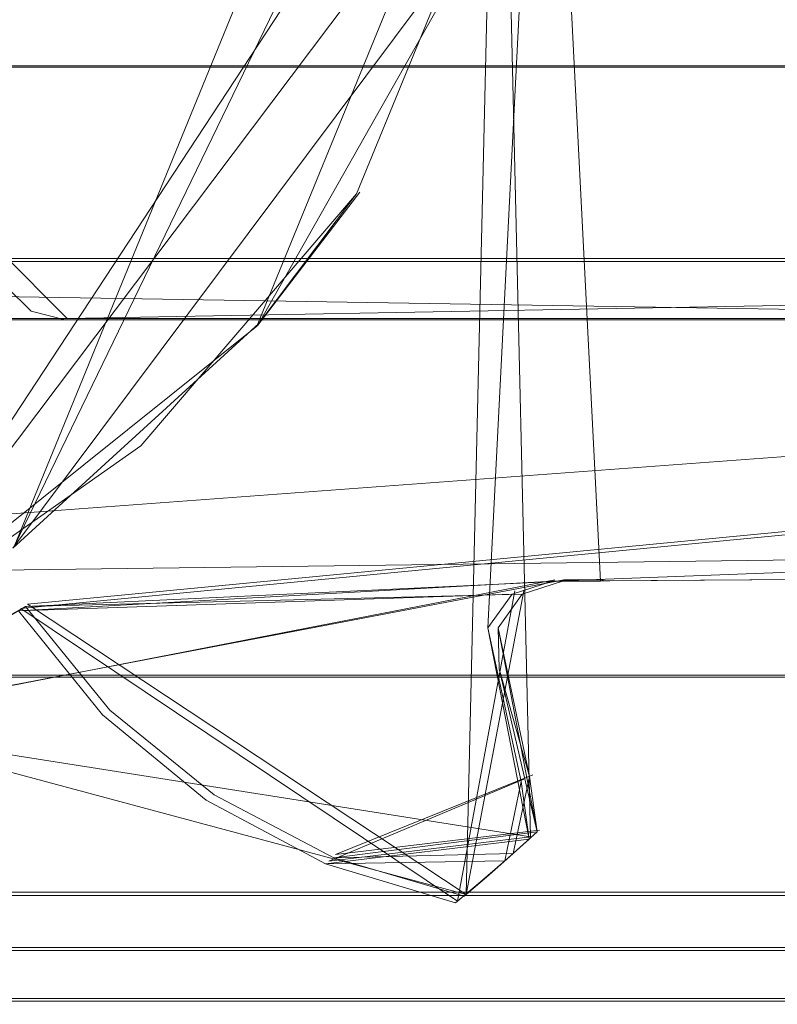
# Model space of a CAD drawing. Extents: x -1199 to 1, y -10 to 13.
# Drawn here: x -450 to -447, y -5 to 0 of the extents above; entities that cross this region are included whole.
import ezdxf

# ---------------------------------------------------------------- set-up
doc = ezdxf.new("R2010")
doc.units = 0
doc.header["$LTSCALE"] = 500
doc.header["$MEASUREMENT"] = 0
doc.layers.add('DWXOUTLINES', color=7, linetype='Continuous')
doc.layers.add('EXC-CHROM', color=7, linetype='Continuous')

msp = doc.modelspace()

# ---------------------------------------------------------------- linework, layer by layer
at = {"layer": 'DWXOUTLINES', "color": 0, "lineweight": 0}
for p, q in [((-447.81, -3.81, 18.49), (-448.1, 8.6, 18.49)), ((-447.81, -3.81, 26.49), (-448.1, 8.6, 26.49)), ((-447.81, 8.34, 1381.08), (-448.1, -4.07, 1381.08)), ((-447.81, 8.34, 1373.08), (-448.1, -4.07, 1373.08)), ((-447.74, 3.37, 18.49), (-450.14, -2.5, 18.49)), ((-450.14, -2.5, 26.49), (-447.65, 2.64, 26.49)), ((-447.65, 1.88, 1373.08), (-450.79, -2.9, 1373.08)), ((-450.79, -2.9, 1381.08), (-447.74, 1.15, 1381.08)), ((-59.42, -0.33, 10.86), (-1198.78, -0.33, 10.86)), ((-59.42, -0.33, 11.5), (-1198.78, -0.33, 11.5)), ((-428.36, -0.68, 12.5), (-450.11, -2.78, 12.5)), ((-450.11, -2.78, 32.49), (-428.36, -0.68, 32.49)), ((-428.36, -0.68, 1387.08), (-450.08, -2.76, 1387.08)), ((-428.36, -0.68, 1367.08), (-450.08, -2.76, 1367.08)), ((-454.16, -2.65, 1367.08), (-428.57, -0.75, 1367.08)), ((-428.57, -0.75, 32.49), (-454.16, -2.65, 32.49)), ((-448.58, -0.9, 1381.08), (-449.04, -1.5, 1373.08)), ((-450.2, -1.17, 1367.08), (-449.9, -1.47, 1367.08)), ((-450.2, -1.17, 32.49), (-449.9, -1.47, 32.49)), ((-455.73, -1.2, 10.44), (-58.67, -1.2, 10.44)), ((-455.73, -1.2, 10.04), (-58.67, -1.2, 10.04)), ((-453.41, -1.32, 1367.08), (-444.1, -1.47, 1367.08)), ((-449.9, -1.47, 1367.08), (-443.78, -1.36, 1367.08)), ((-449.9, -1.47, 32.49), (-443.78, -1.36, 32.49)), ((-453.14, -1.47, 32.49), (-444.1, -1.47, 32.49)), ((-451.04, -3.3, 12.5), (-447.7, -2.65, 12.5)), ((-451.04, -3.3, 32.49), (-447.7, -2.65, 32.49)), ((-447.66, -2.65, 1387.08), (-451.01, -3.29, 1387.08)), ((-447.66, -2.65, 1367.08), (-451.01, -3.29, 1367.08)), ((-447.48, -2.65, 1381.08), (-447.66, -2.65, 1367.08)), ((-448.14, -4.1, 12.5), (-447.88, -2.7, 12.5)), ((-448.14, -4.1, 32.49), (-447.88, -2.7, 32.49)), ((-447.84, -2.7, 1387.08), (-448.1, -4.07, 1387.08)), ((-447.84, -2.7, 1367.08), (-448.1, -4.07, 1367.08)), ((-450.11, -2.78, 12.5), (-448.14, -4.1, 12.5)), ((-450.11, -2.78, 32.49), (-448.14, -4.1, 32.49)), ((-448.1, -4.07, 1387.08), (-450.08, -2.76, 1387.08)), ((-448.1, -4.07, 1367.08), (-450.08, -2.76, 1367.08)), ((-447.99, -2.86, 32.49), (-447.99, -2.86, 12.5)), ((-447.95, -2.86, 1387.08), (-447.95, -2.86, 1381.08)), ((-447.95, -2.86, 1367.08), (-447.95, -2.86, 1373.08)), ((-58.67, -3.08, 11.5), (-455.73, -3.08, 11.5)), ((-455.73, -3.08, 10.44), (-58.67, -3.08, 10.44)), ((-451.04, -3.3, 18.49), (-447.81, -3.81, 18.49)), ((-451.04, -3.3, 26.49), (-447.81, -3.81, 26.49)), ((-448.1, -4.07, 1381.08), (-451.01, -3.29, 1381.08)), ((-448.1, -4.07, 1373.08), (-451.01, -3.29, 1373.08)), ((-448.72, -3.92, 18.49), (-447.84, -3.55, 18.49)), ((-448.72, -3.92, 26.49), (-447.84, -3.55, 26.49)), ((-447.8, -3.53, 1381.08), (-448.69, -3.89, 1381.08)), ((-447.8, -3.53, 1373.08), (-448.69, -3.89, 1373.08)), ((-448.72, -3.92, 12.5), (-447.81, -3.81, 12.5)), ((-448.72, -3.92, 32.49), (-447.81, -3.81, 32.49)), ((-447.77, -3.78, 1387.08), (-448.69, -3.89, 1387.08)), ((-447.77, -3.78, 1367.08), (-448.69, -3.89, 1367.08)), ((-447.81, -3.81, 12.5), (-447.81, -3.81, 18.49)), ((-447.81, -3.81, 32.49), (-447.81, -3.81, 26.49)), ((-447.77, -3.78, 1387.08), (-447.77, -3.78, 1381.08)), ((-447.77, -3.78, 1373.08), (-447.77, -3.78, 1367.08)), ((-58.67, -4.06, 10.04), (-455.73, -4.06, 10.04)), ((-58.67, -4.06, 11.5), (-455.73, -4.06, 11.5)), ((-58.67, -4.31, 11.57), (-455.73, -4.31, 11.57)), ((-455.73, -4.54, 12.5), (-428.36, -4.54, 12.5))]:
    msp.add_line(p, q, dxfattribs=at)
at = {"layer": 'EXC-CHROM', "lineweight": 0}
for points, invisible_edges in [([(-447.4947, -2.6564, 1381.0796), (-450.7022, 2.5681, 1381.0796), (-448.0013, 7.3873, 1381.0796), (-447.4947, -2.6564, 1381.0796)], 15), ([(-450.7022, 2.5681, 1373.082), (-447.4947, -2.6564, 1373.082), (-448.0013, 7.3873, 1373.082), (-450.7022, 2.5681, 1373.082)], 15), ([(-447.4947, -2.6564, 1373.082), (-448.0013, 7.3873, 1381.0796), (-448.0013, 7.3873, 1373.082), (-447.4947, -2.6564, 1373.082)], 11), ([(-447.4947, -2.6564, 1381.0796), (-448.0013, 7.3873, 1381.0796), (-447.4947, -2.6564, 1373.082), (-447.4947, -2.6564, 1381.0796)], 10), ([(-447.4951, 7.1768, 18.4943), (-450.7026, 1.9523, 18.4943), (-448.0018, -2.8669, 18.4943), (-447.4951, 7.1768, 18.4943)], 15), ([(-450.7026, 1.9523, 26.4919), (-447.4951, 7.1768, 26.4919), (-448.0018, -2.8669, 26.4919), (-450.7026, 1.9523, 26.4919)], 15), ([(-447.4951, 7.1768, 26.4919), (-448.0018, -2.8669, 18.4943), (-448.0018, -2.8669, 26.4919), (-447.4951, 7.1768, 26.4919)], 11), ([(-447.4951, 7.1768, 18.4943), (-448.0018, -2.8669, 18.4943), (-447.4951, 7.1768, 26.4919), (-447.4951, 7.1768, 18.4943)], 10), ([(-446.968, 2.2579, 1387.0778), (-442.5157, -1.2851, 1387.0778), (-442.8688, 5.7925, 1387.0778), (-446.968, 2.2579, 1387.0778)], 15), ([(-1198.7922, -0.337, 11.4964), (-1198.7927, 4.8498, 11.4964), (-59.425, 4.8516, 11.4964), (-1198.7922, -0.337, 11.4964)], 12), ([(-59.4252, -0.3352, 11.4964), (-1198.7922, -0.337, 11.4964), (-59.425, 4.8516, 11.4964), (-59.4252, -0.3352, 11.4964)], 11), ([(-428.3667, -3.1058, 12.4961), (-455.736, 4.7034, 12.4961), (-455.7364, -4.5517, 12.4961), (-428.3667, -3.1058, 12.4961)], 13), ([(-428.3667, -3.1058, 12.4961), (-428.3667, 3.2575, 12.4961), (-455.736, 4.7034, 12.4961), (-428.3667, -3.1058, 12.4961)], 15), ([(-455.736, 3.2409, 11.4964), (-58.6808, 3.2416, 11.4964), (-455.7364, -3.0888, 11.4964), (-455.736, 3.2409, 11.4964)], 11), ([(-58.6808, 3.2416, 11.4964), (-58.681, -3.0886, 11.4964), (-455.7364, -3.0888, 11.4964), (-58.6808, 3.2416, 11.4964)], 12), ([(-59.425, 2.7763, 10.858), (-1198.7927, 2.774, 10.858), (-1198.7922, -0.337, 10.858), (-59.425, 2.7763, 10.858)], 13), ([(-59.425, 2.7763, 10.858), (-1198.7922, -0.337, 10.858), (-59.4252, -0.3352, 10.858), (-59.425, 2.7763, 10.858)], 9), ([(-447.4947, -2.6564, 1381.0796), (-450.7022, 1.951, 1381.0796), (-450.7022, 2.5681, 1381.0796), (-447.4947, -2.6564, 1381.0796)], 13), ([(-450.7022, 1.951, 1373.082), (-447.4947, -2.6564, 1373.082), (-450.7022, 2.5681, 1373.082), (-450.7022, 1.951, 1373.082)], 15), ([(-446.968, 2.2579, 1387.0778), (-446.8873, 1.446, 1387.0778), (-442.5157, -1.2851, 1387.0778), (-446.968, 2.2579, 1387.0778)], 15), ([(-450.7026, 1.9523, 18.4943), (-450.8351, 1.3489, 18.4943), (-448.0018, -2.8669, 18.4943), (-450.7026, 1.9523, 18.4943)], 15), ([(-450.8351, 1.3489, 26.4919), (-450.7026, 1.9523, 26.4919), (-448.0018, -2.8669, 26.4919), (-450.8351, 1.3489, 26.4919)], 15), ([(-447.4947, -2.6564, 1381.0796), (-450.8347, 1.3481, 1381.0796), (-450.7022, 1.951, 1381.0796), (-447.4947, -2.6564, 1381.0796)], 13), ([(-450.8347, 1.3481, 1373.082), (-447.4947, -2.6564, 1373.082), (-450.7022, 1.951, 1373.082), (-450.8347, 1.3481, 1373.082)], 15), ([(-449.0452, -1.5057, 1373.082), (-450.7134, 1.8601, 1373.082), (-447.6569, 1.8825, 1373.082), (-449.0452, -1.5057, 1373.082)], 11), ([(-447.6569, 1.8825, 1373.082), (-447.7538, 1.1474, 1381.0796), (-449.0452, -1.5057, 1373.082), (-447.6569, 1.8825, 1373.082)], 15), ([(-449.0452, -1.5057, 1373.082), (-451.0503, 0.8587, 1373.082), (-450.7134, 1.8601, 1373.082), (-449.0452, -1.5057, 1373.082)], 15), ([(-446.8873, 1.446, 1387.0778), (-446.6487, 0.6627, 1387.0778), (-442.5157, -1.2851, 1387.0778), (-446.8873, 1.446, 1387.0778)], 15), ([(-450.8351, 1.3489, 18.4943), (-451.0933, 0.7861, 18.4943), (-448.0018, -2.8669, 18.4943), (-450.8351, 1.3489, 18.4943)], 15), ([(-451.0933, 0.7861, 26.4919), (-450.8351, 1.3489, 26.4919), (-448.0018, -2.8669, 26.4919), (-451.0933, 0.7861, 26.4919)], 15), ([(-447.6652, -2.6559, 1381.0796), (-451.0924, 0.7849, 1381.0796), (-450.8347, 1.3481, 1381.0796), (-447.6652, -2.6559, 1381.0796)], 13), ([(-451.0924, 0.7849, 1373.082), (-447.6652, -2.6559, 1373.082), (-450.8347, 1.3481, 1373.082), (-451.0924, 0.7849, 1373.082)], 15), ([(-447.4947, -2.6564, 1381.0796), (-447.6652, -2.6559, 1381.0796), (-450.8347, 1.3481, 1381.0796), (-447.4947, -2.6564, 1381.0796)], 15), ([(-447.6652, -2.6559, 1373.082), (-447.4947, -2.6564, 1373.082), (-450.8347, 1.3481, 1373.082), (-447.6652, -2.6559, 1373.082)], 15), ([(-451.0503, 0.8587, 1381.0796), (-448.5948, -0.9076, 1381.0796), (-447.7538, 1.1474, 1381.0796), (-451.0503, 0.8587, 1381.0796)], 13), ([(-447.7538, 1.1474, 1381.0796), (-448.5948, -0.9076, 1381.0796), (-449.0452, -1.5057, 1373.082), (-447.7538, 1.1474, 1381.0796)], 15), ([(-449.0452, -1.5057, 1373.082), (-451.3514, 0.4178, 1373.082), (-451.0503, 0.8587, 1373.082), (-449.0452, -1.5057, 1373.082)], 15), ([(-451.3514, 0.4178, 1381.0796), (-448.5948, -0.9076, 1381.0796), (-451.0503, 0.8587, 1381.0796), (-451.3514, 0.4178, 1381.0796)], 15), ([(-459.718, 0.2649, 12.4961), (-446.703, 0.7979, 12.4961), (-459.2825, -0.6914, 12.4961), (-459.718, 0.2649, 12.4961)], 15), ([(-459.7054, 0.2301, 1387.0776), (-459.264, -0.7239, 1387.0776), (-446.7025, 0.7972, 1387.0776), (-459.7054, 0.2301, 1387.0776)], 15), ([(-459.2825, -0.6914, 12.4961), (-446.703, 0.7979, 12.4961), (-450.1195, -2.7899, 12.4961), (-459.2825, -0.6914, 12.4961)], 15), ([(-459.264, -0.7239, 1387.0776), (-450.0888, -2.7703, 1387.0776), (-446.7025, 0.7972, 1387.0776), (-459.264, -0.7239, 1387.0776)], 15), ([(-451.0933, 0.7861, 18.4943), (-451.467, 0.2871, 18.4943), (-448.0018, -2.8669, 18.4943), (-451.0933, 0.7861, 18.4943)], 15), ([(-451.467, 0.2871, 26.4919), (-451.0933, 0.7861, 26.4919), (-448.0018, -2.8669, 26.4919), (-451.467, 0.2871, 26.4919)], 15), ([(-447.8469, -2.715, 1381.0796), (-451.4665, 0.2859, 1381.0796), (-451.0924, 0.7849, 1381.0796), (-447.8469, -2.715, 1381.0796)], 13), ([(-451.4665, 0.2859, 1373.082), (-447.8469, -2.715, 1373.082), (-451.0924, 0.7849, 1373.082), (-451.4665, 0.2859, 1373.082)], 15), ([(-447.6652, -2.6559, 1381.0796), (-447.8469, -2.715, 1381.0796), (-451.0924, 0.7849, 1381.0796), (-447.6652, -2.6559, 1381.0796)], 15), ([(-447.8469, -2.715, 1373.082), (-447.6652, -2.6559, 1373.082), (-451.0924, 0.7849, 1373.082), (-447.8469, -2.715, 1373.082)], 15), ([(-446.703, 0.7979, 12.4961), (-446.3781, 0.1222, 12.4961), (-450.1195, -2.7899, 12.4961), (-446.703, 0.7979, 12.4961)], 14), ([(-450.0888, -2.7703, 1387.0776), (-445.9367, -0.489, 1387.0776), (-446.7025, 0.7972, 1387.0776), (-450.0888, -2.7703, 1387.0776)], 15), ([(-446.7025, 0.7972, 1387.0776), (-445.9367, -0.489, 1387.0776), (-446.3771, 0.1215, 1382.0791), (-446.7025, 0.7972, 1387.0776)], 14), ([(-451.1863, 0.6385, 18.4942), (-447.9396, 0.4448, 18.4942), (-450.1452, -2.5077, 18.4942), (-451.1863, 0.6385, 18.4942)], 13), ([(-444.0719, 0.6051, 32.4901), (-451.467, 0.2871, 32.4901), (-447.71, -2.6557, 32.4901), (-444.0719, 0.6051, 32.4901)], 15), ([(-447.6652, -2.6559, 1367.0837), (-451.4665, 0.2859, 1367.0837), (-444.0714, 0.6039, 1367.0837), (-447.6652, -2.6559, 1367.0837)], 15), ([(-443.6193, 0.3013, 32.4901), (-444.0719, 0.6051, 32.4901), (-447.71, -2.6557, 32.4901), (-443.6193, 0.3013, 32.4901)], 14), ([(-443.6188, 0.301, 1367.0837), (-447.6652, -2.6559, 1367.0837), (-444.0714, 0.6039, 1367.0837), (-443.6188, 0.301, 1367.0837)], 11), ([(-451.9366, -0.1236, 26.4918), (-452.4034, -0.3954, 26.4918), (-447.9396, 0.4448, 26.4918), (-451.9366, -0.1236, 26.4918)], 15), ([(-447.9396, 0.4448, 26.4918), (-452.4034, -0.3954, 26.4918), (-449.0358, -1.4938, 26.4918), (-447.9396, 0.4448, 26.4918)], 11), ([(-451.5258, 0.2251, 26.4918), (-451.9366, -0.1236, 26.4918), (-447.9396, 0.4448, 26.4918), (-451.5258, 0.2251, 26.4918)], 15), ([(-450.1452, -2.5077, 18.4942), (-447.9396, 0.4448, 18.4942), (-447.9396, 0.4448, 26.4918), (-450.1452, -2.5077, 18.4942)], 15), ([(-449.0358, -1.4938, 26.4918), (-450.1452, -2.5077, 18.4942), (-447.9396, 0.4448, 26.4918), (-449.0358, -1.4938, 26.4918)], 15), ([(-449.0452, -1.5057, 1373.082), (-452.1697, -0.274, 1373.082), (-451.3514, 0.4178, 1373.082), (-449.0452, -1.5057, 1373.082)], 15), ([(-451.7285, 0.036, 1381.0796), (-448.5948, -0.9076, 1381.0796), (-451.3514, 0.4178, 1381.0796), (-451.7285, 0.036, 1381.0796)], 15), ([(-451.467, 0.2871, 32.4901), (-451.94, -0.1254, 32.4901), (-447.71, -2.6557, 32.4901), (-451.467, 0.2871, 32.4901)], 15), ([(-447.6652, -2.6559, 1367.0837), (-451.9395, -0.1266, 1367.0837), (-451.4665, 0.2859, 1367.0837), (-447.6652, -2.6559, 1367.0837)], 15), ([(-450.0888, -2.7703, 1381.0796), (-451.9395, -0.1266, 1381.0796), (-451.4665, 0.2859, 1381.0796), (-450.0888, -2.7703, 1381.0796)], 13), ([(-451.9395, -0.1266, 1373.082), (-450.0888, -2.7703, 1373.082), (-451.4665, 0.2859, 1373.082), (-451.9395, -0.1266, 1373.082)], 15), ([(-448.0018, -2.8669, 18.4943), (-451.467, 0.2871, 18.4943), (-450.1195, -2.7899, 18.4943), (-448.0018, -2.8669, 18.4943)], 15), ([(-451.467, 0.2871, 26.4919), (-448.0018, -2.8669, 26.4919), (-450.1195, -2.7899, 26.4919), (-451.467, 0.2871, 26.4919)], 15), ([(-447.8469, -2.715, 1381.0796), (-450.0888, -2.7703, 1381.0796), (-451.4665, 0.2859, 1381.0796), (-447.8469, -2.715, 1381.0796)], 15), ([(-450.0888, -2.7703, 1373.082), (-447.8469, -2.715, 1373.082), (-451.4665, 0.2859, 1373.082), (-450.0888, -2.7703, 1373.082)], 15), ([(-443.1053, 0.1133, 32.4901), (-443.6193, 0.3013, 32.4901), (-447.71, -2.6557, 32.4901), (-443.1053, 0.1133, 32.4901)], 14), ([(-443.1049, 0.112, 1367.0837), (-447.6652, -2.6559, 1367.0837), (-443.6188, 0.301, 1367.0837), (-443.1049, 0.112, 1367.0837)], 11), ([(-446.3781, 0.1222, 12.4961), (-445.9377, -0.4882, 12.4961), (-450.1195, -2.7899, 12.4961), (-446.3781, 0.1222, 12.4961)], 14), ([(-434.3681, -2.1473, 32.4901), (-443.1053, 0.1133, 32.4901), (-447.71, -2.6557, 32.4901), (-434.3681, -2.1473, 32.4901)], 15), ([(-438.4685, -2.594, 1367.0837), (-447.6652, -2.6559, 1367.0837), (-443.1049, 0.112, 1367.0837), (-438.4685, -2.594, 1367.0837)], 15), ([(-452.1697, -0.274, 1381.0796), (-448.5948, -0.9076, 1381.0796), (-451.7285, 0.036, 1381.0796), (-452.1697, -0.274, 1381.0796)], 15), ([(-450.0888, -2.7703, 1367.0837), (-452.4896, -0.4352, 1367.0837), (-451.9395, -0.1266, 1367.0837), (-450.0888, -2.7703, 1367.0837)], 15), ([(-450.0888, -2.7703, 1381.0796), (-452.4896, -0.4352, 1381.0796), (-451.9395, -0.1266, 1381.0796), (-450.0888, -2.7703, 1381.0796)], 13), ([(-452.4896, -0.4352, 1373.082), (-450.0888, -2.7703, 1373.082), (-451.9395, -0.1266, 1373.082), (-452.4896, -0.4352, 1373.082)], 15), ([(-447.71, -2.6557, 32.4901), (-451.94, -0.1254, 32.4901), (-450.1195, -2.7899, 32.4901), (-447.71, -2.6557, 32.4901)], 11), ([(-447.6652, -2.6559, 1367.0837), (-450.0888, -2.7703, 1367.0837), (-451.9395, -0.1266, 1367.0837), (-447.6652, -2.6559, 1367.0837)], 14), ([(-449.0452, -1.5057, 1373.082), (-452.6616, -0.5035, 1373.082), (-452.1697, -0.274, 1373.082), (-449.0452, -1.5057, 1373.082)], 15), ([(-452.6616, -0.5035, 1381.0796), (-448.5948, -0.9076, 1381.0796), (-452.1697, -0.274, 1381.0796), (-452.6616, -0.5035, 1381.0796)], 15), ([(-1198.7922, -0.337, 11.4964), (-59.4252, -0.3352, 11.4964), (-1198.7922, -0.337, 10.858), (-1198.7922, -0.337, 11.4964)], 10), ([(-1198.7922, -0.337, 10.858), (-59.4252, -0.3352, 11.4964), (-59.4252, -0.3352, 10.858), (-1198.7922, -0.337, 10.858)], 13), ([(-452.4034, -0.3954, 26.4918), (-452.9142, -0.5817, 26.4918), (-449.0358, -1.4938, 26.4918), (-452.4034, -0.3954, 26.4918)], 15), ([(-450.0888, -2.7703, 1367.0837), (-453.0946, -0.6251, 1367.0837), (-452.4896, -0.4352, 1367.0837), (-450.0888, -2.7703, 1367.0837)], 15), ([(-450.0888, -2.7703, 1381.0796), (-450.7002, -3.1379, 1381.0796), (-452.4896, -0.4352, 1381.0796), (-450.0888, -2.7703, 1381.0796)], 15), ([(-451.0208, -3.2953, 1373.082), (-450.0888, -2.7703, 1373.082), (-452.4896, -0.4352, 1373.082), (-451.0208, -3.2953, 1373.082)], 15), ([(-445.9377, -0.4882, 12.4961), (-447.71, -2.6557, 12.4961), (-450.1195, -2.7899, 12.4961), (-445.9377, -0.4882, 12.4961)], 13), ([(-445.9377, -0.4882, 12.4961), (-445.394, -1.0151, 12.4961), (-447.71, -2.6557, 12.4961), (-445.9377, -0.4882, 12.4961)], 14), ([(-449.0452, -1.5057, 1373.082), (-453.1874, -0.6432, 1373.082), (-452.6616, -0.5035, 1373.082), (-449.0452, -1.5057, 1373.082)], 15), ([(-453.1874, -0.6432, 1381.0796), (-449.5685, -2.0456, 1381.0796), (-452.6616, -0.5035, 1381.0796), (-453.1874, -0.6432, 1381.0796)], 15), ([(-449.5685, -2.0456, 1381.0796), (-448.5948, -0.9076, 1381.0796), (-452.6616, -0.5035, 1381.0796), (-449.5685, -2.0456, 1381.0796)], 14), ([(-450.0888, -2.7703, 1387.0776), (-447.6652, -2.6559, 1387.0776), (-445.9367, -0.489, 1387.0776), (-450.0888, -2.7703, 1387.0776)], 14), ([(-447.6652, -2.6559, 1387.0776), (-444.7637, -1.4439, 1387.0776), (-445.9367, -0.489, 1387.0776), (-447.6652, -2.6559, 1387.0776)], 15), ([(-452.9142, -0.5817, 26.4918), (-453.45, -0.6768, 26.4918), (-449.0358, -1.4938, 26.4918), (-452.9142, -0.5817, 26.4918)], 15), ([(-449.0452, -1.5057, 1373.082), (-450.8027, -2.9131, 1373.082), (-453.1874, -0.6432, 1373.082), (-449.0452, -1.5057, 1373.082)], 14), ([(-450.8027, -2.9131, 1381.0796), (-449.5685, -2.0456, 1381.0796), (-453.1874, -0.6432, 1381.0796), (-450.8027, -2.9131, 1381.0796)], 14), ([(-450.0888, -2.7703, 1367.0837), (-451.0208, -3.2953, 1367.0837), (-453.0946, -0.6251, 1367.0837), (-450.0888, -2.7703, 1367.0837)], 15), ([(-449.0358, -1.4938, 26.4918), (-453.45, -0.6768, 26.4918), (-450.1452, -2.5077, 26.4918), (-449.0358, -1.4938, 26.4918)], 11), ([(-458.3375, -1.9533, 1387.0776), (-450.0888, -2.7703, 1387.0776), (-459.264, -0.7239, 1387.0776), (-458.3375, -1.9533, 1387.0776)], 15), ([(-448.5948, -0.9076, 1381.0796), (-449.5685, -2.0456, 1381.0796), (-449.0452, -1.5057, 1373.082), (-448.5948, -0.9076, 1381.0796)], 11), ([(-445.394, -1.0151, 12.4961), (-444.7641, -1.4432, 12.4961), (-447.71, -2.6557, 12.4961), (-445.394, -1.0151, 12.4961)], 14), ([(-58.6808, -1.2128, 10.4424), (-455.736, -1.2134, 10.4424), (-455.7364, -3.0888, 10.4424), (-58.6808, -1.2128, 10.4424)], 12), ([(-58.681, -3.0886, 10.4424), (-58.6808, -1.2128, 10.4424), (-455.7364, -3.0888, 10.4424), (-58.681, -3.0886, 10.4424)], 14), ([(-455.736, -1.2134, 10.0376), (-58.6808, -1.2128, 10.0376), (-455.7364, -4.0745, 10.0376), (-455.736, -1.2134, 10.0376)], 11), ([(-58.6808, -1.2128, 10.0376), (-58.6807, -4.0734, 10.0376), (-455.7364, -4.0745, 10.0376), (-58.6808, -1.2128, 10.0376)], 12), ([(-58.6808, -1.2128, 10.0376), (-455.736, -1.2134, 10.0376), (-455.736, -1.2134, 10.4424), (-58.6808, -1.2128, 10.0376)], 12), ([(-58.6808, -1.2128, 10.4424), (-58.6808, -1.2128, 10.0376), (-455.736, -1.2134, 10.4424), (-58.6808, -1.2128, 10.4424)], 14), ([(-450.0623, -1.4372, 32.4901), (-450.1733, -1.329, 32.4901), (-450.1733, -1.3292, 1367.0839), (-450.0623, -1.4372, 32.4901)], 14), ([(-450.0623, -1.4374, 1367.0839), (-450.0623, -1.4372, 32.4901), (-450.1733, -1.3292, 1367.0839), (-450.0623, -1.4374, 1367.0839)], 11), ([(-450.0623, -1.4374, 1367.0839), (-449.9102, -1.4766, 1367.0839), (-450.0623, -1.4372, 32.4901), (-450.0623, -1.4374, 1367.0839)], 14), ([(-449.9102, -1.4766, 1367.0839), (-449.9102, -1.4764, 32.4901), (-450.0623, -1.4372, 32.4901), (-449.9102, -1.4766, 1367.0839)], 13), ([(-444.7641, -1.4432, 12.4961), (-444.0675, -1.7579, 12.4961), (-447.71, -2.6557, 12.4961), (-444.7641, -1.4432, 12.4961)], 14), ([(-447.6652, -2.6559, 1387.0776), (-443.3251, -1.9524, 1387.0776), (-444.7637, -1.4439, 1387.0776), (-447.6652, -2.6559, 1387.0776)], 15), ([(-444.1062, -1.4769, 32.4901), (-454.1685, -2.6563, 32.4901), (-451.7352, -1.4764, 32.4901), (-444.1062, -1.4769, 32.4901)], 11), ([(-444.1062, -1.4771, 1367.0839), (-453.1538, -1.4766, 1367.0839), (-454.1685, -2.6565, 1367.0839), (-444.1062, -1.4771, 1367.0839)], 14), ([(-454.1685, -2.6563, 32.4901), (-444.1062, -1.4769, 32.4901), (-436.485, -2.4319, 32.4901), (-454.1685, -2.6563, 32.4901)], 11), ([(-436.485, -2.432, 1367.0839), (-444.1062, -1.4771, 1367.0839), (-454.1685, -2.6565, 1367.0839), (-436.485, -2.432, 1367.0839)], 11), ([(-450.8027, -2.9131, 1373.082), (-449.0452, -1.5057, 1373.082), (-450.8027, -2.9131, 1381.0796), (-450.8027, -2.9131, 1373.082)], 15), ([(-449.0452, -1.5057, 1373.082), (-449.5685, -2.0456, 1381.0796), (-450.8027, -2.9131, 1381.0796), (-449.0452, -1.5057, 1373.082)], 15), ([(-450.1452, -2.5077, 18.4942), (-449.0358, -1.4938, 26.4918), (-450.1452, -2.5077, 26.4918), (-450.1452, -2.5077, 18.4942)], 15), ([(-449.9102, -1.4766, 1367.0839), (-444.1062, -1.4769, 32.4901), (-449.9102, -1.4764, 32.4901), (-449.9102, -1.4766, 1367.0839)], 13), ([(-444.1062, -1.4771, 1367.0839), (-444.1062, -1.4769, 32.4901), (-449.9102, -1.4766, 1367.0839), (-444.1062, -1.4771, 1367.0839)], 11), ([(-444.0675, -1.7579, 12.4961), (-443.325, -1.9511, 12.4961), (-447.71, -2.6557, 12.4961), (-444.0675, -1.7579, 12.4961)], 14), ([(-457.5346, -2.6498, 1387.0776), (-450.0888, -2.7703, 1387.0776), (-458.3375, -1.9533, 1387.0776), (-457.5346, -2.6498, 1387.0776)], 15), ([(-443.325, -1.9511, 12.4961), (-438.469, -2.5928, 12.4961), (-447.71, -2.6557, 12.4961), (-443.325, -1.9511, 12.4961)], 15), ([(-447.6652, -2.6559, 1387.0776), (-438.4685, -2.594, 1387.0776), (-443.3251, -1.9524, 1387.0776), (-447.6652, -2.6559, 1387.0776)], 15), ([(-438.469, -2.5928, 12.4961), (-434.3681, -2.1473, 32.4901), (-448.0018, -2.8669, 26.4919), (-438.469, -2.5928, 12.4961)], 15), ([(-434.3681, -2.1473, 32.4901), (-447.71, -2.6557, 32.4901), (-448.0018, -2.8669, 26.4919), (-434.3681, -2.1473, 32.4901)], 14), ([(-436.485, -2.4319, 32.4901), (-436.485, -2.432, 1367.0839), (-454.1685, -2.6563, 32.4901), (-436.485, -2.4319, 32.4901)], 15), ([(-454.1685, -2.6563, 32.4901), (-436.485, -2.432, 1367.0839), (-454.1685, -2.6565, 1367.0839), (-454.1685, -2.6563, 32.4901)], 15), ([(-438.469, -2.5928, 12.4961), (-448.0018, -2.8669, 18.4943), (-447.71, -2.6557, 12.4961), (-438.469, -2.5928, 12.4961)], 11), ([(-448.0018, -2.8669, 18.4943), (-438.469, -2.5928, 12.4961), (-448.0018, -2.8669, 26.4919), (-448.0018, -2.8669, 18.4943)], 11), ([(-438.4685, -2.594, 1367.0837), (-438.4685, -2.594, 1387.0776), (-447.6652, -2.6559, 1367.0837), (-438.4685, -2.594, 1367.0837)], 11), ([(-447.4947, -2.6564, 1381.0796), (-447.6652, -2.6559, 1367.0837), (-438.4685, -2.594, 1387.0776), (-447.4947, -2.6564, 1381.0796)], 14), ([(-447.4947, -2.6564, 1381.0796), (-438.4685, -2.594, 1387.0776), (-447.6652, -2.6559, 1387.0776), (-447.4947, -2.6564, 1381.0796)], 13), ([(-450.7002, -3.1379, 1387.0776), (-450.0888, -2.7703, 1387.0776), (-457.5346, -2.6498, 1387.0776), (-450.7002, -3.1379, 1387.0776)], 15), ([(-447.71, -2.6557, 12.4961), (-448.0018, -2.8669, 18.4943), (-447.8922, -2.7142, 12.4961), (-447.71, -2.6557, 12.4961)], 11), ([(-448.0018, -2.8669, 26.4919), (-447.71, -2.6557, 32.4901), (-447.8922, -2.7142, 32.4901), (-448.0018, -2.8669, 26.4919)], 13), ([(-447.6652, -2.6559, 1381.0796), (-447.6652, -2.6559, 1387.0776), (-447.8469, -2.715, 1381.0796), (-447.6652, -2.6559, 1381.0796)], 11), ([(-447.8469, -2.715, 1387.0776), (-447.8469, -2.715, 1381.0796), (-447.6652, -2.6559, 1387.0776), (-447.8469, -2.715, 1387.0776)], 11), ([(-447.6652, -2.6559, 1367.0837), (-447.6652, -2.6559, 1373.082), (-447.8469, -2.715, 1367.0837), (-447.6652, -2.6559, 1367.0837)], 11), ([(-447.8469, -2.715, 1373.082), (-447.8469, -2.715, 1367.0837), (-447.6652, -2.6559, 1373.082), (-447.8469, -2.715, 1373.082)], 11), ([(-447.6652, -2.6559, 1381.0796), (-447.4947, -2.6564, 1381.0796), (-447.6652, -2.6559, 1387.0776), (-447.6652, -2.6559, 1381.0796)], 14), ([(-447.6652, -2.6559, 1367.0837), (-447.4947, -2.6564, 1373.082), (-447.6652, -2.6559, 1373.082), (-447.6652, -2.6559, 1367.0837)], 12), ([(-447.8922, -2.7142, 32.4901), (-450.1195, -2.7899, 32.4901), (-448.0018, -2.8669, 32.4901), (-447.8922, -2.7142, 32.4901)], 14), ([(-450.1195, -2.7899, 12.4961), (-447.8922, -2.7142, 12.4961), (-448.0018, -2.8669, 12.4961), (-450.1195, -2.7899, 12.4961)], 14), ([(-447.9565, -2.8672, 1367.0837), (-450.0888, -2.7703, 1367.0837), (-447.8469, -2.715, 1367.0837), (-447.9565, -2.8672, 1367.0837)], 13), ([(-450.0888, -2.7703, 1387.0776), (-447.9565, -2.8672, 1387.0776), (-447.8469, -2.715, 1387.0776), (-450.0888, -2.7703, 1387.0776)], 11), ([(-447.9565, -2.8672, 1381.0796), (-450.0888, -2.7703, 1381.0796), (-447.8469, -2.715, 1381.0796), (-447.9565, -2.8672, 1381.0796)], 15), ([(-450.0888, -2.7703, 1373.082), (-447.9565, -2.8672, 1373.082), (-447.8469, -2.715, 1373.082), (-450.0888, -2.7703, 1373.082)], 15), ([(-448.0018, -2.8669, 12.4961), (-447.8922, -2.7142, 12.4961), (-448.0018, -2.8669, 18.4943), (-448.0018, -2.8669, 12.4961)], 10), ([(-447.8922, -2.7142, 32.4901), (-448.0018, -2.8669, 32.4901), (-448.0018, -2.8669, 26.4919), (-447.8922, -2.7142, 32.4901)], 12), ([(-447.8469, -2.715, 1387.0776), (-447.9565, -2.8672, 1387.0776), (-447.8469, -2.715, 1381.0796), (-447.8469, -2.715, 1387.0776)], 14), ([(-447.9565, -2.8672, 1381.0796), (-447.8469, -2.715, 1381.0796), (-447.9565, -2.8672, 1387.0776), (-447.9565, -2.8672, 1381.0796)], 14), ([(-447.8469, -2.715, 1373.082), (-447.9565, -2.8672, 1373.082), (-447.8469, -2.715, 1367.0837), (-447.8469, -2.715, 1373.082)], 14), ([(-447.9565, -2.8672, 1367.0837), (-447.8469, -2.715, 1367.0837), (-447.9565, -2.8672, 1373.082), (-447.9565, -2.8672, 1367.0837)], 14), ([(-450.0888, -2.7703, 1367.0837), (-451.0208, -3.2953, 1373.082), (-451.0208, -3.2953, 1367.0837), (-450.0888, -2.7703, 1367.0837)], 11), ([(-451.0208, -3.2953, 1373.082), (-450.0888, -2.7703, 1367.0837), (-450.0888, -2.7703, 1373.082), (-451.0208, -3.2953, 1373.082)], 11), ([(-450.0888, -2.7703, 1381.0796), (-450.0888, -2.7703, 1387.0776), (-450.7002, -3.1379, 1381.0796), (-450.0888, -2.7703, 1381.0796)], 11), ([(-450.7002, -3.1379, 1387.0776), (-450.7002, -3.1379, 1381.0796), (-450.0888, -2.7703, 1387.0776), (-450.7002, -3.1379, 1387.0776)], 11), ([(-450.1195, -2.7899, 12.4961), (-449.7415, -3.2595, 12.4961), (-450.1195, -2.7899, 18.4943), (-450.1195, -2.7899, 12.4961)], 14), ([(-449.7415, -3.2595, 18.4943), (-450.1195, -2.7899, 18.4943), (-449.7415, -3.2595, 12.4961), (-449.7415, -3.2595, 18.4943)], 14), ([(-450.1195, -2.7899, 26.4919), (-449.7415, -3.2595, 26.4919), (-450.1195, -2.7899, 32.4901), (-450.1195, -2.7899, 26.4919)], 14), ([(-449.7415, -3.2595, 32.4901), (-450.1195, -2.7899, 32.4901), (-449.7415, -3.2595, 26.4919), (-449.7415, -3.2595, 32.4901)], 14), ([(-448.0018, -2.8669, 32.4901), (-450.1195, -2.7899, 32.4901), (-449.7415, -3.2595, 32.4901), (-448.0018, -2.8669, 32.4901)], 15), ([(-450.1195, -2.7899, 12.4961), (-448.0018, -2.8669, 12.4961), (-449.7415, -3.2595, 12.4961), (-450.1195, -2.7899, 12.4961)], 15), ([(-448.0018, -2.8669, 18.4943), (-450.1195, -2.7899, 18.4943), (-449.7415, -3.2595, 18.4943), (-448.0018, -2.8669, 18.4943)], 15), ([(-450.1195, -2.7899, 26.4919), (-448.0018, -2.8669, 26.4919), (-449.7415, -3.2595, 26.4919), (-450.1195, -2.7899, 26.4919)], 15), ([(-449.7079, -3.2376, 1381.0796), (-449.7079, -3.2376, 1387.0776), (-450.0888, -2.7703, 1381.0796), (-449.7079, -3.2376, 1381.0796)], 11), ([(-449.7079, -3.2376, 1387.0776), (-450.0888, -2.7703, 1387.0776), (-450.0888, -2.7703, 1381.0796), (-449.7079, -3.2376, 1387.0776)], 14), ([(-449.7079, -3.2376, 1373.082), (-450.0888, -2.7703, 1373.082), (-450.0888, -2.7703, 1367.0837), (-449.7079, -3.2376, 1373.082)], 14), ([(-449.7079, -3.2376, 1367.0837), (-449.7079, -3.2376, 1373.082), (-450.0888, -2.7703, 1367.0837), (-449.7079, -3.2376, 1367.0837)], 11), ([(-447.9565, -2.8672, 1367.0837), (-449.7079, -3.2376, 1367.0837), (-450.0888, -2.7703, 1367.0837), (-447.9565, -2.8672, 1367.0837)], 15), ([(-449.7079, -3.2376, 1387.0776), (-447.9565, -2.8672, 1387.0776), (-450.0888, -2.7703, 1387.0776), (-449.7079, -3.2376, 1387.0776)], 15), ([(-447.9565, -2.8672, 1381.0796), (-449.7079, -3.2376, 1381.0796), (-450.0888, -2.7703, 1381.0796), (-447.9565, -2.8672, 1381.0796)], 15), ([(-449.7079, -3.2376, 1373.082), (-447.9565, -2.8672, 1373.082), (-450.0888, -2.7703, 1373.082), (-449.7079, -3.2376, 1373.082)], 15), ([(-448.0018, -2.8669, 32.4901), (-449.7415, -3.2595, 32.4901), (-449.2728, -3.6451, 32.4901), (-448.0018, -2.8669, 32.4901)], 15), ([(-449.7415, -3.2595, 12.4961), (-448.0018, -2.8669, 12.4961), (-449.2728, -3.6451, 12.4961), (-449.7415, -3.2595, 12.4961)], 15), ([(-448.0018, -2.8669, 18.4943), (-449.7415, -3.2595, 18.4943), (-449.2728, -3.6451, 18.4943), (-448.0018, -2.8669, 18.4943)], 15), ([(-449.7415, -3.2595, 26.4919), (-448.0018, -2.8669, 26.4919), (-449.2728, -3.6451, 26.4919), (-449.7415, -3.2595, 26.4919)], 15), ([(-447.9511, -3.0519, 1367.0837), (-449.7079, -3.2376, 1367.0837), (-447.9565, -2.8672, 1367.0837), (-447.9511, -3.0519, 1367.0837)], 15), ([(-449.7079, -3.2376, 1387.0776), (-449.2373, -3.6208, 1387.0776), (-447.9565, -2.8672, 1387.0776), (-449.7079, -3.2376, 1387.0776)], 15), ([(-449.2373, -3.6208, 1381.0796), (-449.7079, -3.2376, 1381.0796), (-447.9565, -2.8672, 1381.0796), (-449.2373, -3.6208, 1381.0796)], 15), ([(-449.7079, -3.2376, 1373.082), (-449.2373, -3.6208, 1373.082), (-447.9565, -2.8672, 1373.082), (-449.7079, -3.2376, 1373.082)], 15), ([(-448.0018, -2.8669, 32.4901), (-449.2728, -3.6451, 32.4901), (-448.735, -3.9324, 32.4901), (-448.0018, -2.8669, 32.4901)], 15), ([(-448.0018, -2.8669, 12.4961), (-447.8162, -3.8204, 12.4961), (-449.2728, -3.6451, 12.4961), (-448.0018, -2.8669, 12.4961)], 15), ([(-447.8523, -3.5596, 18.4943), (-448.0018, -2.8669, 18.4943), (-449.2728, -3.6451, 18.4943), (-447.8523, -3.5596, 18.4943)], 15), ([(-448.0018, -2.8669, 26.4919), (-447.8523, -3.5596, 26.4919), (-449.2728, -3.6451, 26.4919), (-448.0018, -2.8669, 26.4919)], 15), ([(-449.2373, -3.6208, 1387.0776), (-448.6975, -3.9048, 1387.0776), (-447.9565, -2.8672, 1387.0776), (-449.2373, -3.6208, 1387.0776)], 15), ([(-447.8148, -3.5376, 1381.0796), (-449.2373, -3.6208, 1381.0796), (-447.9565, -2.8672, 1381.0796), (-447.8148, -3.5376, 1381.0796)], 15), ([(-449.2373, -3.6208, 1373.082), (-447.9511, -3.0519, 1373.082), (-447.9565, -2.8672, 1373.082), (-449.2373, -3.6208, 1373.082)], 15), ([(-447.8162, -3.8204, 32.4901), (-448.0018, -2.8669, 32.4901), (-448.735, -3.9324, 32.4901), (-447.8162, -3.8204, 32.4901)], 11), ([(-448.6975, -3.9048, 1387.0776), (-447.7797, -3.7876, 1387.0776), (-447.9565, -2.8672, 1387.0776), (-448.6975, -3.9048, 1387.0776)], 14), ([(-447.8162, -3.8204, 12.4961), (-448.0018, -2.8669, 12.4961), (-447.8523, -3.5596, 18.4943), (-447.8162, -3.8204, 12.4961)], 14), ([(-447.8523, -3.5596, 18.4943), (-448.0018, -2.8669, 12.4961), (-448.0018, -2.8669, 18.4943), (-447.8523, -3.5596, 18.4943)], 11), ([(-447.8523, -3.5596, 26.4919), (-448.0018, -2.8669, 26.4919), (-448.0018, -2.8669, 32.4901), (-447.8523, -3.5596, 26.4919)], 14), ([(-448.0018, -2.8669, 32.4901), (-447.8162, -3.8204, 32.4901), (-447.8523, -3.5596, 26.4919), (-448.0018, -2.8669, 32.4901)], 14), ([(-447.8148, -3.5376, 1381.0796), (-447.9565, -2.8672, 1381.0796), (-447.9565, -2.8672, 1387.0776), (-447.8148, -3.5376, 1381.0796)], 12), ([(-447.8148, -3.5376, 1381.0796), (-447.9565, -2.8672, 1387.0776), (-447.7797, -3.7876, 1381.0796), (-447.8148, -3.5376, 1381.0796)], 11), ([(-447.9565, -2.8672, 1387.0776), (-447.7797, -3.7876, 1387.0776), (-447.7797, -3.7876, 1381.0796), (-447.9565, -2.8672, 1387.0776)], 14), ([(-447.9565, -2.8672, 1373.082), (-447.9511, -3.0519, 1373.082), (-447.9511, -3.0519, 1367.0837), (-447.9565, -2.8672, 1373.082)], 14), ([(-447.9565, -2.8672, 1367.0837), (-447.9565, -2.8672, 1373.082), (-447.9511, -3.0519, 1367.0837), (-447.9565, -2.8672, 1367.0837)], 10), ([(-449.2373, -3.6208, 1367.0837), (-449.7079, -3.2376, 1367.0837), (-447.9511, -3.0519, 1367.0837), (-449.2373, -3.6208, 1367.0837)], 15), ([(-448.6975, -3.9048, 1367.0837), (-449.2373, -3.6208, 1367.0837), (-447.9511, -3.0519, 1367.0837), (-448.6975, -3.9048, 1367.0837)], 15), ([(-449.2373, -3.6208, 1373.082), (-448.6975, -3.9048, 1373.082), (-447.9511, -3.0519, 1373.082), (-449.2373, -3.6208, 1373.082)], 15), ([(-447.7797, -3.7876, 1367.0837), (-448.6975, -3.9048, 1367.0837), (-447.9511, -3.0519, 1367.0837), (-447.7797, -3.7876, 1367.0837)], 14), ([(-448.6975, -3.9048, 1373.082), (-447.8148, -3.5376, 1373.082), (-447.9511, -3.0519, 1373.082), (-448.6975, -3.9048, 1373.082)], 15), ([(-447.9511, -3.0519, 1367.0837), (-447.8148, -3.5376, 1373.082), (-447.7797, -3.7876, 1367.0837), (-447.9511, -3.0519, 1367.0837)], 11), ([(-447.9511, -3.0519, 1373.082), (-447.8148, -3.5376, 1373.082), (-447.9511, -3.0519, 1367.0837), (-447.9511, -3.0519, 1373.082)], 14), ([(-58.681, -3.0886, 10.4424), (-455.7364, -3.0888, 10.4424), (-455.7364, -3.0888, 11.4964), (-58.681, -3.0886, 10.4424)], 12), ([(-58.681, -3.0886, 11.4964), (-58.681, -3.0886, 10.4424), (-455.7364, -3.0888, 11.4964), (-58.681, -3.0886, 11.4964)], 14), ([(-428.3667, -4.5512, 12.4961), (-428.3667, -3.1058, 12.4961), (-455.7364, -4.5517, 12.4961), (-428.3667, -4.5512, 12.4961)], 14), ([(-449.2373, -3.6208, 1381.0796), (-449.2373, -3.6208, 1387.0776), (-449.7079, -3.2376, 1381.0796), (-449.2373, -3.6208, 1381.0796)], 11), ([(-449.7079, -3.2376, 1387.0776), (-449.7079, -3.2376, 1381.0796), (-449.2373, -3.6208, 1387.0776), (-449.7079, -3.2376, 1387.0776)], 11), ([(-449.2373, -3.6208, 1367.0837), (-449.2373, -3.6208, 1373.082), (-449.7079, -3.2376, 1367.0837), (-449.2373, -3.6208, 1367.0837)], 11), ([(-449.7079, -3.2376, 1373.082), (-449.7079, -3.2376, 1367.0837), (-449.2373, -3.6208, 1373.082), (-449.7079, -3.2376, 1373.082)], 11), ([(-449.2728, -3.6451, 12.4961), (-449.2728, -3.6451, 18.4943), (-449.7415, -3.2595, 12.4961), (-449.2728, -3.6451, 12.4961)], 11), ([(-449.7415, -3.2595, 18.4943), (-449.7415, -3.2595, 12.4961), (-449.2728, -3.6451, 18.4943), (-449.7415, -3.2595, 18.4943)], 11), ([(-449.2728, -3.6451, 26.4919), (-449.2728, -3.6451, 32.4901), (-449.7415, -3.2595, 26.4919), (-449.2728, -3.6451, 26.4919)], 11), ([(-449.7415, -3.2595, 32.4901), (-449.7415, -3.2595, 26.4919), (-449.2728, -3.6451, 32.4901), (-449.7415, -3.2595, 32.4901)], 11), ([(-448.6975, -3.9048, 1381.0796), (-449.2373, -3.6208, 1381.0796), (-447.8148, -3.5376, 1381.0796), (-448.6975, -3.9048, 1381.0796)], 15), ([(-447.8878, -3.8859, 1381.0796), (-448.6975, -3.9048, 1381.0796), (-447.8148, -3.5376, 1381.0796), (-447.8878, -3.8859, 1381.0796)], 10), ([(-448.6975, -3.9048, 1373.082), (-447.8878, -3.8859, 1373.082), (-447.8148, -3.5376, 1373.082), (-448.6975, -3.9048, 1373.082)], 12), ([(-447.8148, -3.5376, 1373.082), (-447.7797, -3.7876, 1373.082), (-447.7797, -3.7876, 1367.0837), (-447.8148, -3.5376, 1373.082)], 14), ([(-447.8523, -3.5596, 18.4943), (-449.2728, -3.6451, 18.4943), (-448.735, -3.9324, 18.4943), (-447.8523, -3.5596, 18.4943)], 15), ([(-449.2728, -3.6451, 26.4919), (-447.8523, -3.5596, 26.4919), (-448.735, -3.9324, 26.4919), (-449.2728, -3.6451, 26.4919)], 15), ([(-447.9253, -3.9182, 18.4943), (-447.8523, -3.5596, 18.4943), (-448.735, -3.9324, 18.4943), (-447.9253, -3.9182, 18.4943)], 10), ([(-447.8523, -3.5596, 26.4919), (-447.9253, -3.9182, 26.4919), (-448.735, -3.9324, 26.4919), (-447.8523, -3.5596, 26.4919)], 12), ([(-447.8523, -3.5596, 18.4943), (-447.8162, -3.8204, 18.4943), (-447.8162, -3.8204, 12.4961), (-447.8523, -3.5596, 18.4943)], 12), ([(-447.8162, -3.8204, 26.4919), (-447.8523, -3.5596, 26.4919), (-447.8162, -3.8204, 32.4901), (-447.8162, -3.8204, 26.4919)], 10), ([(-448.6975, -3.9048, 1381.0796), (-448.6975, -3.9048, 1387.0776), (-449.2373, -3.6208, 1381.0796), (-448.6975, -3.9048, 1381.0796)], 11), ([(-449.2373, -3.6208, 1387.0776), (-449.2373, -3.6208, 1381.0796), (-448.6975, -3.9048, 1387.0776), (-449.2373, -3.6208, 1387.0776)], 11), ([(-448.6975, -3.9048, 1367.0837), (-448.6975, -3.9048, 1373.082), (-449.2373, -3.6208, 1367.0837), (-448.6975, -3.9048, 1367.0837)], 11), ([(-449.2373, -3.6208, 1373.082), (-449.2373, -3.6208, 1367.0837), (-448.6975, -3.9048, 1373.082), (-449.2373, -3.6208, 1373.082)], 11), ([(-448.735, -3.9324, 12.4961), (-448.735, -3.9324, 18.4943), (-449.2728, -3.6451, 12.4961), (-448.735, -3.9324, 12.4961)], 11), ([(-449.2728, -3.6451, 18.4943), (-449.2728, -3.6451, 12.4961), (-448.735, -3.9324, 18.4943), (-449.2728, -3.6451, 18.4943)], 11), ([(-448.735, -3.9324, 26.4919), (-448.735, -3.9324, 32.4901), (-449.2728, -3.6451, 26.4919), (-448.735, -3.9324, 26.4919)], 11), ([(-449.2728, -3.6451, 32.4901), (-449.2728, -3.6451, 26.4919), (-448.735, -3.9324, 32.4901), (-449.2728, -3.6451, 32.4901)], 11), ([(-449.2728, -3.6451, 12.4961), (-447.8162, -3.8204, 12.4961), (-448.735, -3.9324, 12.4961), (-449.2728, -3.6451, 12.4961)], 13), ([(-447.9253, -3.9182, 12.4961), (-447.8162, -3.8204, 18.4943), (-447.9253, -3.9182, 18.4943), (-447.9253, -3.9182, 12.4961)], 13), ([(-447.8162, -3.8204, 12.4961), (-447.8162, -3.8204, 18.4943), (-447.9253, -3.9182, 12.4961), (-447.8162, -3.8204, 12.4961)], 11), ([(-447.8162, -3.8204, 26.4919), (-447.8162, -3.8204, 32.4901), (-447.9253, -3.9182, 26.4919), (-447.8162, -3.8204, 26.4919)], 11), ([(-447.9253, -3.9182, 26.4919), (-447.8162, -3.8204, 32.4901), (-447.9253, -3.9182, 32.4901), (-447.9253, -3.9182, 26.4919)], 13), ([(-447.7797, -3.7876, 1381.0796), (-447.7797, -3.7876, 1387.0776), (-447.8878, -3.8859, 1381.0796), (-447.7797, -3.7876, 1381.0796)], 10), ([(-447.8878, -3.8859, 1387.0776), (-447.8878, -3.8859, 1381.0796), (-447.7797, -3.7876, 1387.0776), (-447.8878, -3.8859, 1387.0776)], 11), ([(-447.7797, -3.7876, 1367.0837), (-447.7797, -3.7876, 1373.082), (-447.8878, -3.8859, 1367.0837), (-447.7797, -3.7876, 1367.0837)], 10), ([(-447.8878, -3.8859, 1373.082), (-447.8878, -3.8859, 1367.0837), (-447.7797, -3.7876, 1373.082), (-447.8878, -3.8859, 1373.082)], 11), ([(-448.1095, -4.0773, 1381.0796), (-448.1095, -4.0773, 1387.0776), (-448.6975, -3.9048, 1381.0796), (-448.1095, -4.0773, 1381.0796)], 11), ([(-448.6975, -3.9048, 1387.0776), (-448.6975, -3.9048, 1381.0796), (-448.1095, -4.0773, 1387.0776), (-448.6975, -3.9048, 1387.0776)], 11), ([(-448.1095, -4.0773, 1367.0837), (-448.1095, -4.0773, 1373.082), (-448.6975, -3.9048, 1367.0837), (-448.1095, -4.0773, 1367.0837)], 11), ([(-448.6975, -3.9048, 1373.082), (-448.6975, -3.9048, 1367.0837), (-448.1095, -4.0773, 1373.082), (-448.6975, -3.9048, 1373.082)], 11), ([(-447.8878, -3.8859, 1381.0796), (-447.8878, -3.8859, 1387.0776), (-447.9974, -3.9823, 1381.0796), (-447.8878, -3.8859, 1381.0796)], 11), ([(-447.9974, -3.9823, 1387.0776), (-447.9974, -3.9823, 1381.0796), (-447.8878, -3.8859, 1387.0776), (-447.9974, -3.9823, 1387.0776)], 11), ([(-447.8878, -3.8859, 1367.0837), (-447.8878, -3.8859, 1373.082), (-447.9974, -3.9823, 1367.0837), (-447.8878, -3.8859, 1367.0837)], 11), ([(-447.9974, -3.9823, 1373.082), (-447.9974, -3.9823, 1367.0837), (-447.8878, -3.8859, 1373.082), (-447.9974, -3.9823, 1373.082)], 11), ([(-448.735, -3.9324, 12.4961), (-448.1479, -4.1077, 18.4943), (-448.735, -3.9324, 18.4943), (-448.735, -3.9324, 12.4961)], 13), ([(-448.1479, -4.1077, 12.4961), (-448.1479, -4.1077, 18.4943), (-448.735, -3.9324, 12.4961), (-448.1479, -4.1077, 12.4961)], 11), ([(-448.1479, -4.1077, 26.4919), (-448.1479, -4.1077, 32.4901), (-448.735, -3.9324, 26.4919), (-448.1479, -4.1077, 26.4919)], 11), ([(-448.735, -3.9324, 26.4919), (-448.1479, -4.1077, 32.4901), (-448.735, -3.9324, 32.4901), (-448.735, -3.9324, 26.4919)], 13), ([(-447.9253, -3.9182, 12.4961), (-447.9253, -3.9182, 18.4943), (-448.0354, -4.0136, 12.4961), (-447.9253, -3.9182, 12.4961)], 11), ([(-448.0354, -4.0136, 18.4943), (-448.0354, -4.0136, 12.4961), (-447.9253, -3.9182, 18.4943), (-448.0354, -4.0136, 18.4943)], 11), ([(-447.9253, -3.9182, 26.4919), (-447.9253, -3.9182, 32.4901), (-448.0354, -4.0136, 26.4919), (-447.9253, -3.9182, 26.4919)], 11), ([(-448.0354, -4.0136, 32.4901), (-448.0354, -4.0136, 26.4919), (-447.9253, -3.9182, 32.4901), (-448.0354, -4.0136, 32.4901)], 11), ([(-447.9974, -3.9823, 1381.0796), (-447.9974, -3.9823, 1387.0776), (-448.1095, -4.0773, 1387.0776), (-447.9974, -3.9823, 1381.0796)], 13), ([(-448.1095, -4.0773, 1381.0796), (-447.9974, -3.9823, 1381.0796), (-448.1095, -4.0773, 1387.0776), (-448.1095, -4.0773, 1381.0796)], 14), ([(-448.1095, -4.0773, 1367.0837), (-447.9974, -3.9823, 1367.0837), (-448.1095, -4.0773, 1373.082), (-448.1095, -4.0773, 1367.0837)], 14), ([(-447.9974, -3.9823, 1367.0837), (-447.9974, -3.9823, 1373.082), (-448.1095, -4.0773, 1373.082), (-447.9974, -3.9823, 1367.0837)], 13), ([(-448.0354, -4.0136, 12.4961), (-448.0354, -4.0136, 18.4943), (-448.1479, -4.1077, 12.4961), (-448.0354, -4.0136, 12.4961)], 11), ([(-448.1479, -4.1077, 18.4943), (-448.1479, -4.1077, 12.4961), (-448.0354, -4.0136, 18.4943), (-448.1479, -4.1077, 18.4943)], 11), ([(-448.0354, -4.0136, 26.4919), (-448.0354, -4.0136, 32.4901), (-448.1479, -4.1077, 26.4919), (-448.0354, -4.0136, 26.4919)], 11), ([(-448.1479, -4.1077, 32.4901), (-448.1479, -4.1077, 26.4919), (-448.0354, -4.0136, 32.4901), (-448.1479, -4.1077, 32.4901)], 11), ([(-455.7364, -4.0745, 11.4964), (-455.7364, -4.0745, 10.0376), (-58.6807, -4.0734, 11.4964), (-455.7364, -4.0745, 11.4964)], 10), ([(-455.7364, -4.0745, 10.0376), (-58.6807, -4.0734, 10.0376), (-58.6807, -4.0734, 11.4964), (-455.7364, -4.0745, 10.0376)], 13), ([(-455.7364, -4.0745, 11.4964), (-58.6807, -4.0734, 11.4964), (-455.7364, -4.3235, 11.5654), (-455.7364, -4.0745, 11.4964)], 11), ([(-58.6807, -4.0734, 11.4964), (-58.6807, -4.3228, 11.5654), (-455.7364, -4.3235, 11.5654), (-58.6807, -4.0734, 11.4964)], 12), ([(-455.7364, -4.3235, 11.5654), (-58.6807, -4.3228, 11.5654), (-455.7364, -4.504, 11.7535), (-455.7364, -4.3235, 11.5654)], 11), ([(-58.681, -4.5034, 11.7535), (-455.7364, -4.504, 11.7535), (-58.6807, -4.3228, 11.5654), (-58.681, -4.5034, 11.7535)], 11), ([(-455.7364, -4.504, 11.7535), (-58.681, -4.5034, 11.7535), (-455.7364, -4.5659, 12.0085), (-455.7364, -4.504, 11.7535)], 11), ([(-455.7364, -4.5659, 12.0085), (-58.681, -4.5034, 11.7535), (-58.6807, -4.5653, 12.0085), (-455.7364, -4.5659, 12.0085)], 13), ([(-455.7364, -4.5659, 12.0085), (-58.681, -4.5563, 12.3336), (-428.3667, -4.5512, 12.4961), (-455.7364, -4.5659, 12.0085)], 15), ([(-455.7364, -4.5517, 12.4961), (-455.7364, -4.5659, 12.0085), (-428.3667, -4.5512, 12.4961), (-455.7364, -4.5517, 12.4961)], 10), ([(-455.7364, -4.5659, 12.0085), (-58.6807, -4.5653, 12.0085), (-58.681, -4.5563, 12.3336), (-455.7364, -4.5659, 12.0085)], 13)]:
    msp.add_3dface(points, dxfattribs=dict(at, invisible_edges=invisible_edges))

doc.saveas('drawing.dxf')
